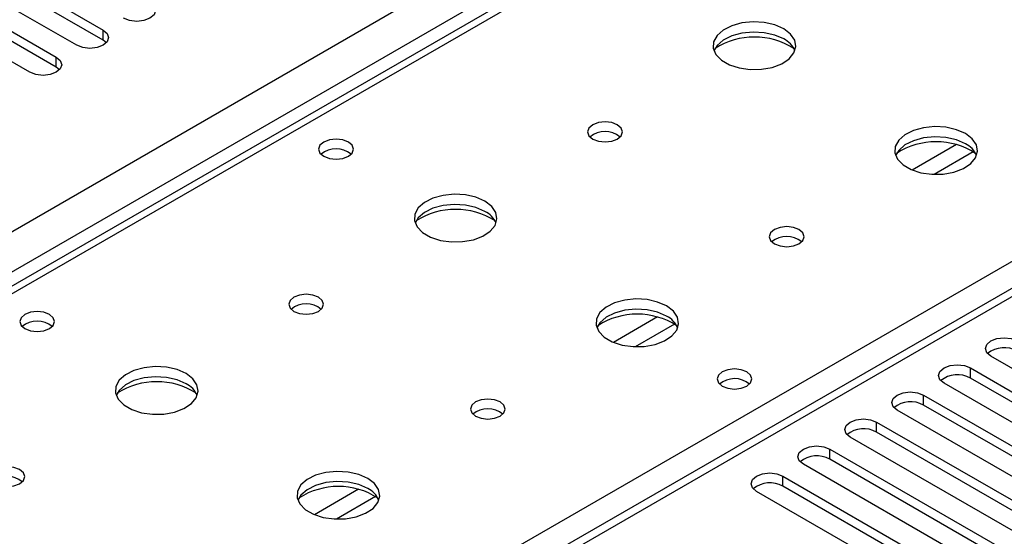
# Model space of a CAD drawing. Units: millimetres. Extents: x 3 to 7353, y 8 to 10403.
# Drawn here: x 3762 to 3881, y 2624 to 2686 of the extents above; entities that cross this region are included whole.
import ezdxf

# ---------------------------------------------------------------- set-up
doc = ezdxf.new("R2010")
doc.units = ezdxf.units.MM
doc.header["$LTSCALE"] = 35

msp = doc.modelspace()

# ---------------------------------------------------------------- linework, layer by layer
at = {"color": 8, "linetype": 'Continuous', "lineweight": 25}
for p, q in [((2915.969, 2173.022), (4412.914, 3037.19)), ((4415.035, 3033.516), (2918.09, 2169.348)), ((4480.796, 2998.819), (3766.267, 2586.33)), ((4028.425, 2807.677), (3310.711, 2393.35)), ((3762.554, 2588.473), (4085.347, 2774.817)), ((3772.098, 2683.991), (3772.098, 2685.216)), ((3766.442, 2680.726), (3766.442, 2681.95)), ((3875.061, 2671.376), (3869.737, 2668.303)), ((3877.101, 2670.513), (3872.367, 2667.78)), ((3838.998, 2650.558), (3833.674, 2647.484)), ((3841.039, 2649.695), (3836.305, 2646.962)), ((3876.75, 2643.171), (3876.75, 2644.396)), ((3871.093, 2639.905), (3871.093, 2641.13)), ((3865.436, 2636.64), (3865.436, 2637.864)), ((3859.78, 2633.374), (3859.78, 2634.599)), ((3854.123, 2630.108), (3854.123, 2631.333)), ((3802.936, 2629.739), (3797.612, 2626.666)), ((3804.976, 2628.876), (3800.243, 2626.143))]:
    msp.add_line(p, q, dxfattribs=at)
at = {"color": 7, "linetype": 'Continuous', "lineweight": 25}
for p, q in [((4479.296, 2998.967), (3765.388, 2586.837)), ((4027.05, 2807.813), (3309.336, 2393.486)), ((3754.509, 2695.37), (3772.098, 2685.216)), ((3768.916, 2683.379), (3751.327, 2693.533)), ((3772.098, 2683.991), (3754.509, 2694.145)), ((3748.852, 2692.105), (3766.442, 2681.95)), ((3763.26, 2680.114), (3745.67, 2690.268)), ((3766.442, 2680.726), (3748.852, 2690.88)), ((3772.492, 2683.685), (3772.098, 2683.991)), ((3766.835, 2680.42), (3766.442, 2680.726)), ((3901.764, 2632.813), (3879.225, 2645.824)), ((3876.75, 2644.396), (3899.289, 2631.384)), ((3896.107, 2629.547), (3873.568, 2642.559)), ((3899.289, 2630.159), (3876.75, 2643.171)), ((3871.093, 2641.13), (3893.632, 2628.119)), ((3893.632, 2626.894), (3871.093, 2639.905)), ((3890.45, 2626.282), (3867.911, 2639.293)), ((3865.436, 2637.864), (3887.976, 2624.853)), ((3887.976, 2623.628), (3865.436, 2636.64)), ((3884.794, 2623.016), (3862.254, 2636.028)), ((3859.78, 2634.599), (3882.319, 2621.587)), ((3882.319, 2620.362), (3859.78, 2633.374)), ((3879.137, 2619.75), (3856.598, 2632.762)), ((3854.123, 2631.333), (3876.662, 2618.322)), ((3873.48, 2616.485), (3850.941, 2629.496)), ((3876.662, 2617.097), (3854.123, 2630.108))]:
    msp.add_line(p, q, dxfattribs=at)
at = {"color": 7, "linetype": 'Continuous', "lineweight": 25, "flags": 128}
for points in [[(3777.755, 2688.482), (3778.243, 2688.06), (3778.414, 2687.563), (3778.243, 2687.066), (3777.755, 2686.645), (3777.025, 2686.363), (3776.164, 2686.264), (3775.303, 2686.363), (3774.573, 2686.645)], [(3772.098, 2685.216), (3772.586, 2684.795), (3772.757, 2684.298), (3772.586, 2683.801), (3772.098, 2683.379), (3771.368, 2683.098), (3770.507, 2682.999), (3769.646, 2683.098), (3768.916, 2683.379)], [(3854.229, 2685.358), (3853.144, 2685.833), (3851.878, 2686.122), (3850.523, 2686.202), (3849.181, 2686.069), (3847.952, 2685.731), (3846.925, 2685.214), (3846.179, 2684.557), (3845.767, 2683.808), (3845.72, 2683.022), (3846.042, 2682.259), (3846.71, 2681.573), (3847.673, 2681.018), (3848.86, 2680.632), (3850.183, 2680.446), (3851.543, 2680.473), (3852.841, 2680.711), (3853.98, 2681.142), (3854.875, 2681.734), (3855.46, 2682.444), (3855.691, 2683.219), (3855.552, 2684.001), (3855.052, 2684.732), (3854.229, 2685.358)], [(3854.229, 2684.134), (3853.144, 2684.609), (3851.878, 2684.897), (3850.523, 2684.977), (3849.181, 2684.844), (3847.952, 2684.506), (3846.925, 2683.99), (3846.179, 2683.332), (3845.808, 2682.705)], [(3766.442, 2681.95), (3766.929, 2681.529), (3767.101, 2681.032), (3766.929, 2680.535), (3766.442, 2680.114), (3765.712, 2679.832), (3764.851, 2679.733), (3763.989, 2679.832), (3763.26, 2680.114)], [(3834.148, 2673.765), (3833.466, 2674.028), (3832.663, 2674.121), (3831.859, 2674.028), (3831.178, 2673.765), (3830.723, 2673.372), (3830.563, 2672.908), (3830.722, 2672.444), (3831.178, 2672.051), (3831.859, 2671.788), (3832.663, 2671.696), (3833.466, 2671.788), (3834.148, 2672.051), (3834.603, 2672.444), (3834.763, 2672.908), (3834.603, 2673.372), (3834.148, 2673.765)], [(3876.15, 2672.704), (3875.065, 2673.179), (3873.798, 2673.467), (3872.443, 2673.548), (3871.102, 2673.414), (3869.872, 2673.077), (3868.846, 2672.56), (3868.099, 2671.903), (3867.687, 2671.154), (3867.64, 2670.368), (3867.963, 2669.604), (3868.63, 2668.919), (3869.593, 2668.363), (3870.78, 2667.978), (3872.103, 2667.792), (3873.464, 2667.819), (3874.762, 2668.056), (3875.9, 2668.488), (3876.795, 2669.08), (3877.38, 2669.79), (3877.611, 2670.565), (3877.472, 2671.347), (3876.973, 2672.078), (3876.15, 2672.704)], [(3801.691, 2671.684), (3801.01, 2671.947), (3800.206, 2672.039), (3799.402, 2671.947), (3798.721, 2671.684), (3798.266, 2671.291), (3798.106, 2670.827), (3798.266, 2670.363), (3798.721, 2669.969), (3799.402, 2669.707), (3800.206, 2669.614), (3801.01, 2669.707), (3801.691, 2669.969), (3802.146, 2670.363), (3802.306, 2670.827), (3802.146, 2671.291), (3801.691, 2671.684)], [(3876.15, 2671.479), (3875.065, 2671.954), (3873.798, 2672.243), (3872.443, 2672.323), (3871.102, 2672.189), (3869.872, 2671.852), (3868.846, 2671.335), (3868.099, 2670.678), (3867.728, 2670.051)], [(3818.167, 2664.54), (3817.082, 2665.015), (3815.815, 2665.303), (3814.461, 2665.384), (3813.119, 2665.25), (3811.889, 2664.913), (3810.863, 2664.396), (3810.116, 2663.739), (3809.704, 2662.989), (3809.658, 2662.204), (3809.98, 2661.44), (3810.647, 2660.755), (3811.61, 2660.199), (3812.797, 2659.814), (3814.12, 2659.628), (3815.481, 2659.655), (3816.779, 2659.892), (3817.917, 2660.323), (3818.812, 2660.916), (3819.397, 2661.626), (3819.629, 2662.4), (3819.489, 2663.182), (3818.99, 2663.914), (3818.167, 2664.54)], [(3818.167, 2663.315), (3817.082, 2663.79), (3815.815, 2664.079), (3814.461, 2664.159), (3813.119, 2664.025), (3811.889, 2663.688), (3810.863, 2663.171), (3810.116, 2662.514), (3809.745, 2661.887)], [(3856.068, 2661.111), (3855.387, 2661.374), (3854.583, 2661.466), (3853.779, 2661.374), (3853.098, 2661.111), (3852.643, 2660.718), (3852.483, 2660.254), (3852.643, 2659.79), (3853.098, 2659.397), (3853.779, 2659.134), (3854.583, 2659.042), (3855.387, 2659.134), (3856.068, 2659.397), (3856.523, 2659.79), (3856.683, 2660.254), (3856.523, 2660.718), (3856.068, 2661.111)], [(3798.085, 2652.947), (3797.404, 2653.21), (3796.6, 2653.302), (3795.797, 2653.21), (3795.115, 2652.947), (3794.66, 2652.554), (3794.5, 2652.09), (3794.66, 2651.626), (3795.115, 2651.233), (3795.797, 2650.97), (3796.6, 2650.878), (3797.404, 2650.97), (3798.085, 2651.233), (3798.54, 2651.626), (3798.7, 2652.09), (3798.54, 2652.554), (3798.085, 2652.947)], [(3840.087, 2651.886), (3839.002, 2652.361), (3837.736, 2652.649), (3836.381, 2652.729), (3835.039, 2652.596), (3833.809, 2652.258), (3832.783, 2651.742), (3832.036, 2651.084), (3831.624, 2650.335), (3831.578, 2649.549), (3831.9, 2648.786), (3832.568, 2648.101), (3833.531, 2647.545), (3834.717, 2647.159), (3836.04, 2646.973), (3837.401, 2647), (3838.699, 2647.238), (3839.838, 2647.669), (3840.733, 2648.262), (3841.317, 2648.971), (3841.549, 2649.746), (3841.41, 2650.528), (3840.91, 2651.259), (3840.087, 2651.886)], [(3765.628, 2650.866), (3764.947, 2651.128), (3764.143, 2651.221), (3763.34, 2651.128), (3762.659, 2650.866), (3762.203, 2650.472), (3762.043, 2650.008), (3762.203, 2649.544), (3762.659, 2649.151), (3763.34, 2648.888), (3764.143, 2648.796), (3764.947, 2648.888), (3765.628, 2649.151), (3766.084, 2649.544), (3766.243, 2650.008), (3766.084, 2650.472), (3765.628, 2650.866)], [(3840.087, 2650.661), (3839.002, 2651.136), (3837.736, 2651.424), (3836.381, 2651.505), (3835.039, 2651.371), (3833.809, 2651.033), (3832.783, 2650.517), (3832.036, 2649.86), (3831.666, 2649.232)], [(3879.225, 2645.824), (3878.737, 2646.246), (3878.566, 2646.743), (3878.737, 2647.24), (3879.225, 2647.661), (3879.955, 2647.943), (3880.816, 2648.042), (3881.677, 2647.943), (3882.407, 2647.661)], [(3873.568, 2642.559), (3873.08, 2642.98), (3872.909, 2643.477), (3873.081, 2643.974), (3873.568, 2644.396), (3874.298, 2644.677), (3875.159, 2644.776), (3876.02, 2644.677), (3876.75, 2644.396)], [(3782.105, 2643.722), (3781.02, 2644.197), (3779.753, 2644.485), (3778.398, 2644.565), (3777.056, 2644.432), (3775.827, 2644.094), (3774.8, 2643.578), (3774.054, 2642.92), (3773.642, 2642.171), (3773.595, 2641.385), (3773.918, 2640.622), (3774.585, 2639.937), (3775.548, 2639.381), (3776.735, 2638.995), (3778.058, 2638.809), (3779.419, 2638.836), (3780.716, 2639.074), (3781.855, 2639.505), (3782.75, 2640.098), (3783.335, 2640.807), (3783.566, 2641.582), (3783.427, 2642.364), (3782.927, 2643.095), (3782.105, 2643.722)], [(3849.774, 2643.926), (3849.093, 2644.189), (3848.289, 2644.281), (3847.486, 2644.189), (3846.804, 2643.926), (3846.349, 2643.533), (3846.189, 2643.069), (3846.349, 2642.605), (3846.804, 2642.212), (3847.486, 2641.949), (3848.289, 2641.856), (3849.093, 2641.949), (3849.774, 2642.212), (3850.229, 2642.605), (3850.389, 2643.069), (3850.229, 2643.533), (3849.774, 2643.926)], [(3782.105, 2642.497), (3781.02, 2642.972), (3779.753, 2643.26), (3778.398, 2643.341), (3777.056, 2643.207), (3775.827, 2642.869), (3774.8, 2642.353), (3774.054, 2641.695), (3773.683, 2641.068)], [(3867.911, 2639.293), (3867.424, 2639.715), (3867.252, 2640.212), (3867.424, 2640.709), (3867.911, 2641.13), (3868.641, 2641.412), (3869.502, 2641.511), (3870.363, 2641.412), (3871.093, 2641.13)], [(3820.006, 2640.293), (3819.324, 2640.556), (3818.521, 2640.648), (3817.717, 2640.556), (3817.036, 2640.293), (3816.58, 2639.899), (3816.421, 2639.435), (3816.58, 2638.972), (3817.036, 2638.578), (3817.717, 2638.315), (3818.521, 2638.223), (3819.324, 2638.315), (3820.005, 2638.578), (3820.461, 2638.972), (3820.621, 2639.435), (3820.461, 2639.899), (3820.006, 2640.293)], [(3862.254, 2636.028), (3861.767, 2636.449), (3861.596, 2636.946), (3861.767, 2637.443), (3862.255, 2637.864), (3862.984, 2638.146), (3863.846, 2638.245), (3864.707, 2638.146), (3865.436, 2637.864)], [(3856.598, 2632.762), (3856.11, 2633.183), (3855.939, 2633.68), (3856.11, 2634.177), (3856.598, 2634.599), (3857.328, 2634.88), (3858.189, 2634.979), (3859.05, 2634.88), (3859.78, 2634.599)], [(3762.023, 2632.129), (3761.341, 2632.391), (3760.538, 2632.484), (3759.734, 2632.391), (3759.053, 2632.129), (3758.598, 2631.735), (3758.438, 2631.271), (3758.598, 2630.807), (3759.053, 2630.414), (3759.734, 2630.151), (3760.538, 2630.059), (3761.341, 2630.151), (3762.023, 2630.414), (3762.478, 2630.807), (3762.638, 2631.271), (3762.478, 2631.735), (3762.023, 2632.129)], [(3804.025, 2631.067), (3802.94, 2631.542), (3801.673, 2631.831), (3800.319, 2631.911), (3798.977, 2631.777), (3797.747, 2631.44), (3796.721, 2630.923), (3795.974, 2630.266), (3795.562, 2629.517), (3795.516, 2628.731), (3795.838, 2627.967), (3796.505, 2627.282), (3797.468, 2626.726), (3798.655, 2626.341), (3799.978, 2626.155), (3801.339, 2626.182), (3802.637, 2626.42), (3803.775, 2626.851), (3804.67, 2627.443), (3805.255, 2628.153), (3805.486, 2628.928), (3805.347, 2629.71), (3804.848, 2630.441), (3804.025, 2631.067)], [(3850.941, 2629.496), (3850.453, 2629.918), (3850.282, 2630.415), (3850.453, 2630.912), (3850.941, 2631.333), (3851.671, 2631.615), (3852.532, 2631.714), (3853.393, 2631.615), (3854.123, 2631.333)], [(3804.025, 2629.842), (3802.94, 2630.317), (3801.673, 2630.606), (3800.319, 2630.686), (3798.977, 2630.553), (3797.747, 2630.215), (3796.721, 2629.698), (3795.974, 2629.041), (3795.603, 2628.414)]]:
    msp.add_lwpolyline(points, dxfattribs=at)
at = {"color": 7, "linetype": 'Continuous', "lineweight": 25}
for centre, radius, start, end in [((3850.694, 2675.58), 8.795, 57.23762, 122.76267), ((3853.029, 2681.646), 2.763, 22.54712, 64.23606), ((3832.663, 2670.095), 2.851, 50.52713, 129.4721), ((3800.206, 2668.013), 2.851, 50.53301, 129.46776), ((3872.614, 2662.926), 8.795, 57.23779, 122.7625), ((3874.949, 2668.991), 2.763, 22.5496, 64.23358), ((3814.631, 2654.762), 8.795, 57.23762, 122.76267), ((3816.966, 2660.827), 2.763, 22.54712, 64.23606), ((3854.583, 2657.441), 2.851, 50.52648, 129.47275), ((3796.6, 2649.277), 2.851, 50.5265, 129.47273), ((3836.552, 2642.108), 8.795, 57.23779, 122.7625), ((3838.886, 2648.173), 2.763, 22.5496, 64.23358), ((3764.143, 2647.195), 2.851, 50.53301, 129.46776), ((3880.839, 2643.714), 3.142, 60.06674, 129.71934), ((3875.183, 2640.448), 3.142, 60.06693, 129.71915), ((3778.569, 2633.944), 8.795, 57.23762, 122.76267), ((3780.904, 2640.009), 2.763, 22.54712, 64.23606), ((3848.289, 2640.255), 2.851, 50.53249, 129.46828), ((3869.526, 2637.183), 3.142, 60.06641, 129.71968), ((3818.521, 2636.622), 2.851, 50.52648, 129.47275), ((3863.869, 2633.917), 3.142, 60.06559, 129.71917), ((3858.212, 2630.652), 3.141, 60.06331, 129.72146), ((3760.538, 2628.458), 2.851, 50.53138, 129.4692), ((3852.555, 2627.386), 3.141, 60.06331, 129.72146), ((3800.489, 2621.289), 8.795, 57.23785, 122.76251), ((3802.824, 2627.354), 2.763, 22.5496, 64.23358)]:
    msp.add_arc(centre, radius, start, end, dxfattribs=at)

doc.saveas('drawing.dxf')
